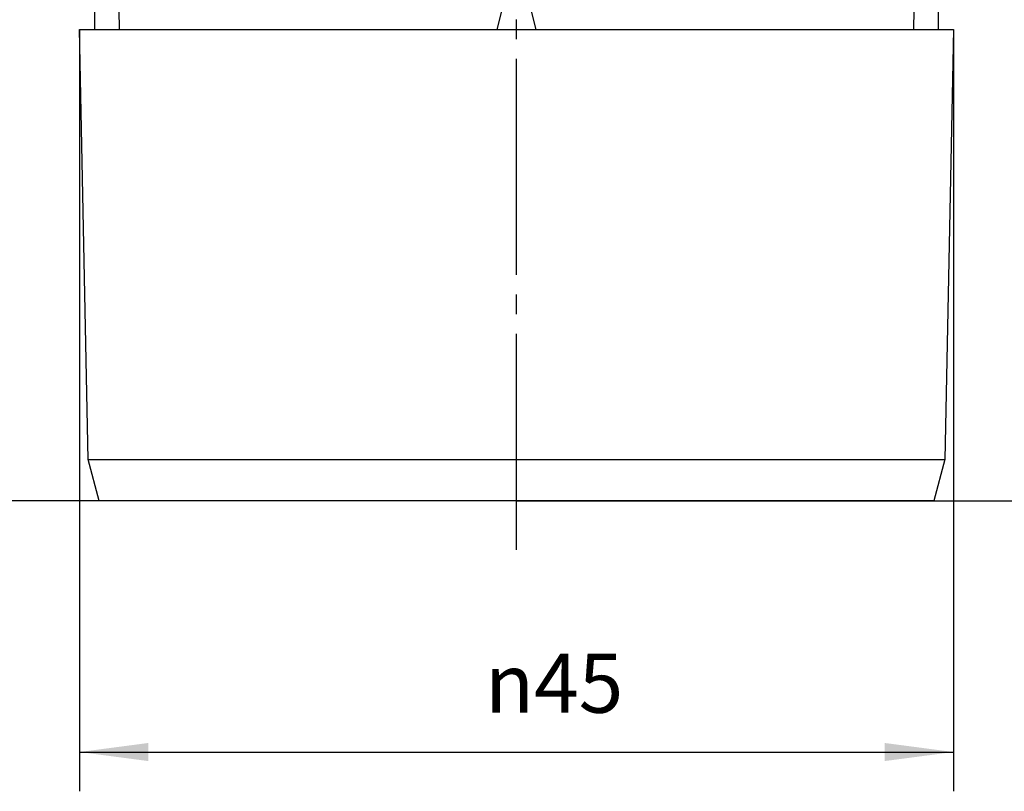
# Model space of a CAD drawing. Units: millimetres. Extents: x 0 to 210, y 0 to 297.
# Drawn here: x 46 to 96, y 126 to 165 of the extents above; entities that cross this region are included whole.
import ezdxf

# ---------------------------------------------------------------- set-up
doc = ezdxf.new("R2010")
doc.units = ezdxf.units.MM
doc.linetypes.add('DASH_CENTER', pattern=[14, 11, -1, 1, -1])
doc.layers.add('1', color=7, linetype='Continuous')
doc.styles.add('CONVERTER_12', font='txt.shx', dxfattribs={"width": 0.9})
doc.dimstyles.new('ME10_DIM_10', dxfattribs={"dimtxt": 3, "dimasz": 3.5, "dimexe": 2, "dimexo": 0, "dimgap": 2, "dimtad": 1, "dimdsep": 46, "dimtxsty": 'CONVERTER_12', "dimsah": 1, "dimcen": 0.09, "dimclrd": 2, "dimclre": 2, "dimclrt": 7, "dimadec": 0, "dimazin": 0, "dimtfac": 1, "dimtdec": 4, "dimtix": 1, "dimtmove": 0, "dimatfit": 3, "dimfxl": 1, "dimtolj": 1, "dimtzin": 0, "dimarcsym": 0})
doc.dimstyles.new('ME10_DIM_11', dxfattribs={"dimtxt": 3, "dimasz": 3, "dimexe": 2, "dimexo": 0, "dimgap": 2, "dimtad": 1, "dimdsep": 46, "dimtxsty": 'CONVERTER_12', "dimsah": 1, "dimcen": 0.09, "dimclrd": 2, "dimclre": 2, "dimclrt": 7, "dimadec": 0, "dimazin": 0, "dimtfac": 1, "dimtdec": 4, "dimtix": 1, "dimtmove": 0, "dimatfit": 3, "dimfxl": 1, "dimtolj": 1, "dimtzin": 0, "dimarcsym": 0})
doc.dimstyles.new('ME10_DIM_13', dxfattribs={"dimtxt": 3, "dimasz": 3, "dimexe": 2, "dimexo": 0, "dimgap": 2, "dimtad": 1, "dimdec": 0, "dimzin": 12, "dimdsep": 46, "dimtxsty": 'CONVERTER_12', "dimsah": 1, "dimcen": 0.09, "dimclrd": 2, "dimclre": 2, "dimclrt": 7, "dimadec": 0, "dimazin": 0, "dimtfac": 1, "dimtdec": 4, "dimtix": 1, "dimtmove": 0, "dimatfit": 3, "dimfxl": 1, "dimtolj": 1, "dimtzin": 0, "dimarcsym": 0})

# ---------------------------------------------------------------- blocks, each defined once
blk = doc.blocks.new('H70-20-25A-5__5', base_point=(90.963, 140.865))
at = {"color": 7, "linetype": 'Continuous'}
for p, q in [((49.483, 165.865), (50.713, 165.865)), ((49.483, 164.865), (49.483, 165.865)), ((50.713, 165.865), (50.733, 164.865)), ((70.213, 165.865), (69.963, 164.865)), ((70.963, 165.865), (70.213, 165.865)), ((71.713, 165.865), (70.963, 165.865)), ((71.963, 164.865), (71.713, 165.865)), ((91.193, 164.865), (91.213, 165.865)), ((91.213, 165.865), (92.443, 165.865)), ((92.443, 165.865), (92.443, 164.865)), ((48.713, 164.865), (70.963, 164.865)), ((49.151, 142.962), (48.713, 164.865)), ((70.963, 164.865), (93.213, 164.865)), ((93.213, 164.865), (92.775, 142.962)), ((49.151, 142.962), (70.963, 142.962)), ((49.713, 140.865), (49.151, 142.962)), ((70.963, 142.962), (92.775, 142.962)), ((92.775, 142.962), (92.213, 140.865)), ((70.963, 140.865), (49.713, 140.865)), ((92.213, 140.865), (70.963, 140.865))]:
    blk.add_line(p, q, dxfattribs=at)
blk = doc.blocks.new('*D9')
at = {"layer": '1', "color": 2, "linetype": 'Continuous'}
for p, q in [((48.713, 164.865), (48.713, 126.074)), ((93.213, 164.865), (93.213, 126.074)), ((48.713, 128.074), (93.213, 128.074))]:
    blk.add_line(p, q, dxfattribs=at)
at = {"layer": '1', "color": 2}
for points in [[(52.213, 128.535), (52.213, 127.613), (48.713, 128.074)], [(89.713, 127.613), (89.713, 128.535), (93.213, 128.074)]]:
    blk.add_solid(points, dxfattribs=at)
at = {"layer": '1', "color": 7, "insert": (69.364, 130.074), "char_height": 3, "attachment_point": 7, "rotation": 0.0001, "line_spacing_factor": 0.60024, "style": 'CONVERTER_12'}
blk.add_mtext('\\C7;{\\Fgdt;n}\\C7;45', dxfattribs=at)
blk = doc.blocks.new('*D10')
at = {"color": 2, "linetype": 'Continuous'}
for p, q in [((94.338, 177.865), (106.963, 177.865)), ((104.963, 140.865), (104.963, 177.865)), ((70.963, 140.865), (106.963, 140.865))]:
    blk.add_line(p, q, dxfattribs=at)
at = {"color": 2}
for points in [[(105.358, 174.865), (104.568, 174.865), (104.963, 177.865)], [(104.568, 143.865), (105.358, 143.865), (104.963, 140.865)]]:
    blk.add_solid(points, dxfattribs=at)
at = {"color": 7, "insert": (102.963, 157.726), "char_height": 3, "attachment_point": 7, "rotation": 90, "line_spacing_factor": 0.60024, "style": 'CONVERTER_12'}
blk.add_mtext('37', dxfattribs=at)
blk = doc.blocks.new('*D12')
at = {"layer": '1', "color": 2, "linetype": 'Continuous'}
for p, q in [((49.942, 182.444), (34.963, 182.444)), ((36.963, 140.865), (36.963, 182.444)), ((49.713, 140.865), (34.963, 140.865))]:
    blk.add_line(p, q, dxfattribs=at)
at = {"layer": '1', "color": 2}
for points in [[(37.358, 179.444), (36.568, 179.444), (36.963, 182.444)], [(36.568, 143.865), (37.358, 143.865), (36.963, 140.865)]]:
    blk.add_solid(points, dxfattribs=at)
at = {"layer": '1', "color": 7, "insert": (34.963, 159.655), "char_height": 3, "attachment_point": 7, "rotation": 90, "line_spacing_factor": 0.60024, "style": 'CONVERTER_12'}
blk.add_mtext('42', dxfattribs=at)

msp = doc.modelspace()

# ---------------------------------------------------------------- linework, layer by layer
at = {"color": 2, "linetype": 'DASH_CENTER'}
msp.add_line((70.963, 138.374), (70.963, 185.842), dxfattribs=at)

# ---------------------------------------------------------------- block references
msp.add_blockref('H70-20-25A-5__5', (90.963, 140.865))

# ---------------------------------------------------------------- dimensions: what is measured, and where the dimension line sits
dim = msp.add_linear_dim(base=(104.963, 140.865), p1=(94.338, 177.865), p2=(70.963, 140.865), angle=90, dimstyle='ME10_DIM_11')
dim.commit()
dim.dimension.update_dxf_attribs({"geometry": '*D10', "text_midpoint": (101.463, 159.976), "text_rotation": 90})
at = {"layer": '1'}
dim = msp.add_linear_dim(base=(36.963, 140.865), p1=(49.942, 182.444), p2=(49.713, 140.865), angle=90, dimstyle='ME10_DIM_13', dxfattribs=at)
dim.commit()
dim.dimension.update_dxf_attribs({"geometry": '*D12', "text_midpoint": (33.463, 161.905), "text_rotation": 90})
dim = msp.add_linear_dim(base=(48.713, 128.074), p1=(93.213, 164.865), p2=(48.713, 164.865), text='{\\Fgdt;n}45', dimstyle='ME10_DIM_10', override={"dimpost": '{\\Fgdt;n}<>'}, dxfattribs=at)
dim.commit()
dim.dimension.update_dxf_attribs({"geometry": '*D9', "text_midpoint": (72.274, 131.574), "text_rotation": 0.0001})

doc.saveas('drawing.dxf')
